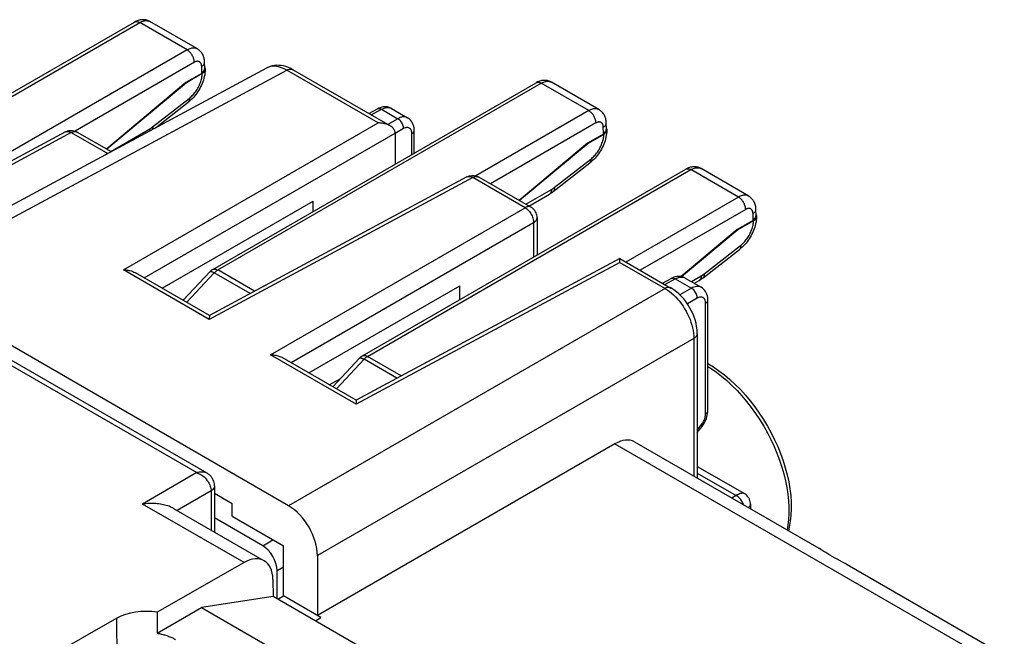
# Model space of a CAD drawing. Units: millimetres. Extents: x -30.7 to 30.7, y -32.5 to 32.5.
# Drawn here: x 3.7 to 27.9, y 17.2 to 32.3 of the extents above; entities that cross this region are included whole.
import ezdxf

# ---------------------------------------------------------------- set-up
doc = ezdxf.new("R2010")
doc.units = ezdxf.units.MM
doc.header["$LTSCALE"] = 16.335
doc.layers.get('0').update_dxf_attribs({"linetype": 'CONTINUOUS'})
doc.layers.add('DRAFT', color=7, linetype='CONTINUOUS')
doc.layers.add('RACCORDO', color=7, linetype='CONTINUOUS')

msp = doc.modelspace()

# ---------------------------------------------------------------- linework, layer by layer
at = {"color": 7, "linetype": 'CONTINUOUS'}
for p, q in [((0.209, 25.995), (9.783, 31.144)), ((12.807, 29.723), (10.419, 31.101)), ((12.285, 30.024), (12.501, 30.14)), ((12.845, 30.148), (13.239, 29.92)), ((4.833, 29.574), (0.127, 27.044)), ((5.125, 29.57), (5.959, 29.088)), ((12.933, 29.544), (12.933, 28.781)), ((13.4, 29.051), (13.4, 29.61)), ((14.697, 28.467), (8.369, 25.064)), ((16.268, 27.724), (14.989, 28.463)), ((7.209, 25.734), (10.918, 27.875)), ((10.918, 27.618), (10.918, 27.875)), ((16.418, 27.464), (16.418, 26.547)), ((18.45, 26.464), (11.975, 22.982)), ((18.451, 26.464), (19.707, 25.738)), ((10.317, 20.388), (0.7, 25.941)), ((8.37, 25.064), (6.554, 26.112)), ((19.498, 25.859), (19.713, 25.975)), ((20.057, 25.984), (20.451, 25.756)), ((10.816, 23.652), (14.524, 25.793)), ((14.524, 25.454), (14.524, 25.793)), ((7.707, 25.446), (7.76, 25.475)), ((20.612, 25.446), (20.612, 25.446)), ((20.612, 22.729), (20.612, 25.446)), ((20.352, 24.621), (20.352, 21.07)), ((11.976, 22.982), (10.16, 24.03)), ((11.313, 23.364), (11.586, 23.511)), ((20.611, 22.696), (20.612, 22.729)), ((20.352, 22.186), (20.466, 22.331)), ((18.331, 21.913), (11.024, 17.694)), ((18.81, 21.96), (23.335, 19.348)), ((20.352, 21.356), (21.511, 20.687)), ((8.497, 20.877), (8.497, 19.745)), ((8.929, 20.439), (8.497, 20.688)), ((7.491, 20.326), (9.719, 19.039)), ((8.929, 20.133), (8.929, 20.439)), ((21.661, 20.427), (21.661, 20.314)), ((8.929, 20.133), (10.189, 19.406)), ((10.189, 18.176), (10.189, 19.406)), ((11.024, 19.164), (11.024, 17.694)), ((9.221, 18.993), (7.086, 17.775)), ((24.037, 18.943), (27.894, 16.716)), ((9.93, 18.579), (9.933, 18.16)), ((9.933, 18.16), (8.179, 17.889)), ((13.104, 16.33), (9.933, 18.16)), ((10.051, 18.092), (10.189, 18.176)), ((11.11, 17.644), (10.189, 18.176)), ((7.086, 17.775), (7.088, 17.258)), ((7.088, 17.258), (8.179, 17.889)), ((8.179, 17.889), (11.985, 15.691)), ((6.095, 17.627), (3.466, 16.127)), ((10.973, 17.56), (11.11, 17.644))]:
    msp.add_line(p, q, dxfattribs=at)
at = {"color": 253, "linetype": 'CONTINUOUS'}
for p, q in [((0.7, 25.941), (10.272, 31.089)), ((12.516, 29.793), (10.272, 31.089)), ((12.342, 29.991), (12.598, 30.128)), ((12.598, 30.128), (12.998, 29.898)), ((6.263, 26.183), (12.516, 29.793)), ((12.998, 29.898), (12.751, 29.755)), ((4.979, 29.557), (0.213, 26.994)), ((4.833, 29.574), (4.838, 29.577)), ((4.979, 29.557), (5.872, 29.041)), ((6.771, 25.987), (12.933, 29.544)), ((13.139, 29.653), (12.937, 29.536)), ((13.344, 29.018), (13.344, 29.53)), ((14.843, 28.45), (8.368, 24.968)), ((14.697, 28.467), (14.702, 28.47)), ((16.122, 27.711), (14.843, 28.45)), ((9.869, 24.101), (16.122, 27.711)), ((16.268, 27.724), (16.268, 27.724)), ((10.378, 23.905), (16.334, 27.344)), ((16.334, 27.344), (16.334, 26.499)), ((18.449, 26.368), (11.974, 22.886)), ((18.449, 26.368), (19.561, 25.726)), ((8.368, 24.968), (6.263, 26.183)), ((19.555, 25.826), (19.811, 25.964)), ((19.811, 25.964), (20.21, 25.733)), ((19.561, 25.726), (10.317, 20.388)), ((20.21, 25.733), (19.927, 25.57)), ((20.351, 25.488), (20.11, 25.349)), ((20.556, 22.649), (20.556, 25.366)), ((1.406, 25.045), (8.058, 21.204)), ((20.268, 24.501), (11.024, 19.164)), ((20.268, 24.501), (20.268, 21.119)), ((11.974, 22.886), (9.869, 24.101)), ((20.352, 22.247), (20.452, 22.374)), ((18.331, 21.913), (27.407, 16.673)), ((8.058, 21.204), (6.729, 20.432)), ((20.352, 21.194), (21.309, 20.642)), ((8.411, 20.755), (7.582, 20.273)), ((8.411, 20.755), (8.411, 19.794)), ((21.309, 20.642), (21.201, 20.58))]:
    msp.add_line(p, q, dxfattribs=at)
at = {"color": 7, "linetype": 'CONTINUOUS'}
for points in [[(10.251, 31.176), (10.193, 31.192), (10.135, 31.203), (10.078, 31.208), (10.022, 31.209), (9.968, 31.204), (9.916, 31.194), (9.866, 31.18), (9.818, 31.161), (9.783, 31.144)], [(10.419, 31.101), (10.368, 31.129), (10.31, 31.155), (10.251, 31.176)], [(12.673, 30.189), (12.638, 30.186), (12.602, 30.179), (12.566, 30.168), (12.529, 30.154), (12.501, 30.14)], [(12.845, 30.148), (12.833, 30.154), (12.804, 30.168), (12.773, 30.178), (12.741, 30.185), (12.707, 30.189), (12.673, 30.189)], [(12.807, 29.723), (12.794, 29.73), (12.771, 29.741), (12.747, 29.751), (12.723, 29.76), (12.697, 29.768), (12.672, 29.775), (12.646, 29.781), (12.62, 29.785), (12.594, 29.789), (12.568, 29.791), (12.542, 29.793), (12.516, 29.793)], [(13.4, 29.61), (13.4, 29.627), (13.396, 29.67), (13.389, 29.71), (13.377, 29.749), (13.362, 29.786), (13.343, 29.82), (13.321, 29.85), (13.295, 29.878), (13.267, 29.902), (13.239, 29.92)], [(4.833, 29.574), (4.86, 29.587), (4.889, 29.597)], [(4.889, 29.597), (4.918, 29.605), (4.949, 29.609), (4.98, 29.61), (5.011, 29.608), (5.042, 29.602), (5.072, 29.594)], [(5.072, 29.594), (5.101, 29.582), (5.125, 29.57)], [(12.933, 29.549), (12.93, 29.572), (12.924, 29.595), (12.916, 29.616), (12.904, 29.636), (12.89, 29.655), (12.874, 29.673), (12.856, 29.689), (12.836, 29.704), (12.816, 29.717), (12.807, 29.723)], [(14.697, 28.467), (14.724, 28.48), (14.753, 28.49)], [(14.753, 28.49), (14.782, 28.497), (14.813, 28.502), (14.844, 28.503), (14.875, 28.501), (14.906, 28.495), (14.936, 28.487)], [(14.936, 28.487), (14.965, 28.475), (14.989, 28.463)], [(16.418, 27.464), (16.417, 27.495), (16.412, 27.525), (16.404, 27.555), (16.393, 27.585), (16.379, 27.613), (16.362, 27.639), (16.342, 27.664), (16.32, 27.686), (16.295, 27.706), (16.268, 27.724)], [(18.449, 26.368), (18.449, 26.382), (18.449, 26.395), (18.45, 26.408), (18.45, 26.419), (18.45, 26.43)], [(18.45, 26.453), (18.45, 26.462), (18.451, 26.464), (18.451, 26.464)], [(18.45, 26.43), (18.45, 26.447), (18.45, 26.453)], [(6.263, 26.183), (6.289, 26.183), (6.315, 26.181), (6.341, 26.178), (6.367, 26.175), (6.393, 26.17), (6.419, 26.165), (6.445, 26.158), (6.47, 26.15), (6.494, 26.141), (6.518, 26.131), (6.541, 26.12), (6.554, 26.112)], [(19.885, 26.025), (19.85, 26.022), (19.815, 26.015), (19.778, 26.004), (19.742, 25.989), (19.713, 25.975)], [(20.057, 25.984), (20.046, 25.99), (20.016, 26.003), (19.985, 26.014), (19.953, 26.021), (19.92, 26.024), (19.885, 26.025)], [(20.352, 24.621), (20.352, 24.633), (20.348, 24.712), (20.338, 24.793), (20.322, 24.873), (20.3, 24.953), (20.273, 25.033), (20.242, 25.111), (20.206, 25.188), (20.165, 25.262), (20.121, 25.334), (20.072, 25.404), (20.02, 25.47), (19.964, 25.532), (19.905, 25.591), (19.843, 25.645), (19.779, 25.693), (19.707, 25.739)], [(20.612, 25.446), (20.612, 25.462), (20.609, 25.505), (20.601, 25.546), (20.59, 25.585), (20.575, 25.621), (20.556, 25.655), (20.533, 25.686), (20.508, 25.714), (20.48, 25.737), (20.451, 25.756)], [(8.369, 25.047), (8.369, 25.03), (8.369, 25.019), (8.368, 25.008), (8.368, 24.995), (8.368, 24.982), (8.368, 24.968)], [(8.369, 25.064), (8.369, 25.064), (8.369, 25.062)], [(8.369, 25.062), (8.369, 25.053), (8.369, 25.047)], [(9.869, 24.101), (9.895, 24.1), (9.921, 24.099), (9.947, 24.096), (9.973, 24.093), (9.999, 24.088), (10.025, 24.082), (10.051, 24.076), (10.076, 24.068), (10.1, 24.059), (10.124, 24.049), (10.147, 24.037), (10.16, 24.03)], [(20.612, 23.882), (20.748, 23.8), (20.886, 23.706), (21.022, 23.603), (21.155, 23.492), (21.285, 23.372), (21.412, 23.244), (21.535, 23.109), (21.653, 22.968), (21.767, 22.82), (21.876, 22.667), (21.979, 22.509), (22.076, 22.347), (22.167, 22.181), (22.251, 22.013), (22.328, 21.842), (22.398, 21.67), (22.46, 21.497), (22.515, 21.323), (22.561, 21.15), (22.598, 20.978), (22.627, 20.809), (22.648, 20.641), (22.659, 20.477), (22.661, 20.316), (22.654, 20.161), (22.638, 20.01), (22.612, 19.867), (22.59, 19.778)], [(11.975, 22.982), (11.975, 22.982), (11.975, 22.98)], [(11.975, 22.98), (11.975, 22.971), (11.975, 22.965)], [(11.975, 22.965), (11.975, 22.947), (11.975, 22.937), (11.975, 22.926), (11.974, 22.913), (11.974, 22.9), (11.974, 22.886)], [(20.541, 22.45), (20.56, 22.49), (20.576, 22.531), (20.589, 22.572)], [(20.589, 22.572), (20.6, 22.613), (20.607, 22.655), (20.611, 22.696)], [(20.466, 22.331), (20.472, 22.339), (20.497, 22.375)], [(20.497, 22.375), (20.52, 22.412), (20.541, 22.45)], [(8.497, 20.877), (8.497, 20.896), (8.494, 20.928), (8.487, 20.959), (8.478, 20.991), (8.466, 21.021), (8.451, 21.051), (8.433, 21.079), (8.412, 21.106), (8.389, 21.132), (8.363, 21.155), (8.335, 21.176), (8.306, 21.195)], [(21.661, 20.427), (21.66, 20.451), (21.656, 20.486), (21.647, 20.519), (21.634, 20.552), (21.618, 20.582), (21.598, 20.611), (21.576, 20.637), (21.55, 20.661), (21.522, 20.681), (21.511, 20.687)], [(23.918, 19.008), (23.79, 19.078), (23.727, 19.112), (23.667, 19.145), (23.61, 19.177), (23.557, 19.209), (23.507, 19.239), (23.462, 19.267), (23.421, 19.293), (23.385, 19.317), (23.354, 19.336), (23.331, 19.35)], [(24.038, 18.942), (23.983, 18.973), (23.918, 19.008)], [(7.088, 17.258), (7.115, 17.254), (7.143, 17.248), (7.17, 17.243), (7.197, 17.237), (7.224, 17.23), (7.251, 17.223), (7.277, 17.216), (7.302, 17.208), (7.328, 17.2), (7.353, 17.191), (7.377, 17.182), (7.401, 17.173), (7.425, 17.163), (7.448, 17.152), (7.47, 17.142), (7.492, 17.131), (7.513, 17.12), (7.534, 17.108)]]:
    msp.add_lwpolyline(points, dxfattribs=at)
at = {"color": 253, "linetype": 'CONTINUOUS'}
for points in [[(9.833, 31.166), (9.793, 31.149), (9.783, 31.144)], [(10.272, 31.089), (10.22, 31.117), (10.168, 31.141), (10.116, 31.159), (10.065, 31.173), (10.015, 31.182), (9.967, 31.186), (9.92, 31.184), (9.876, 31.178), (9.833, 31.166)], [(10.272, 31.089), (10.3, 31.102), (10.327, 31.111), (10.353, 31.115), (10.377, 31.115), (10.4, 31.11), (10.419, 31.101)], [(12.501, 30.14), (12.513, 30.145), (12.528, 30.148), (12.545, 30.147), (12.562, 30.144), (12.58, 30.138), (12.598, 30.128)], [(12.598, 30.128), (12.629, 30.143), (12.659, 30.156), (12.689, 30.164), (12.719, 30.17), (12.747, 30.172), (12.774, 30.171), (12.8, 30.166), (12.824, 30.158), (12.845, 30.148)], [(13.239, 29.92), (13.219, 29.93), (13.195, 29.938), (13.17, 29.942), (13.143, 29.943), (13.116, 29.941), (13.087, 29.935), (13.058, 29.926), (13.028, 29.913), (12.998, 29.898)], [(13.139, 29.653), (13.138, 29.675), (13.135, 29.698), (13.129, 29.722), (13.121, 29.746), (13.111, 29.77), (13.099, 29.793), (13.085, 29.815), (13.069, 29.835), (13.052, 29.854), (13.035, 29.871), (13.016, 29.886), (12.998, 29.898)], [(4.838, 29.577), (4.855, 29.583), (4.874, 29.586), (4.894, 29.586), (4.914, 29.583), (4.935, 29.577), (4.957, 29.569), (4.979, 29.557)], [(4.979, 29.557), (5, 29.568), (5.021, 29.576), (5.042, 29.581), (5.063, 29.584), (5.082, 29.583), (5.1, 29.58), (5.117, 29.574)], [(13.344, 29.53), (13.343, 29.551), (13.341, 29.57), (13.337, 29.589), (13.331, 29.606), (13.325, 29.621), (13.316, 29.635), (13.307, 29.647), (13.296, 29.658), (13.284, 29.666), (13.271, 29.673), (13.257, 29.677), (13.242, 29.68), (13.226, 29.68), (13.209, 29.679), (13.192, 29.675), (13.175, 29.67), (13.157, 29.662), (13.139, 29.653)], [(13.344, 29.53), (13.36, 29.542), (13.375, 29.554), (13.386, 29.568), (13.394, 29.582), (13.398, 29.597), (13.4, 29.61)], [(14.702, 28.47), (14.72, 28.476), (14.738, 28.479), (14.758, 28.479), (14.778, 28.476), (14.799, 28.47), (14.821, 28.462), (14.843, 28.45)], [(14.843, 28.45), (14.864, 28.461), (14.885, 28.469), (14.906, 28.474), (14.927, 28.477), (14.946, 28.476), (14.965, 28.473), (14.981, 28.467)], [(16.268, 27.724), (16.262, 27.727), (16.245, 27.734), (16.227, 27.737), (16.207, 27.738), (16.187, 27.736), (16.166, 27.73), (16.144, 27.722), (16.122, 27.711)], [(16.122, 27.711), (16.145, 27.697), (16.167, 27.681), (16.189, 27.662), (16.21, 27.641), (16.23, 27.617), (16.249, 27.593), (16.266, 27.566), (16.282, 27.539), (16.296, 27.511), (16.308, 27.482), (16.317, 27.453), (16.325, 27.425), (16.33, 27.397), (16.333, 27.37), (16.334, 27.344)], [(16.334, 27.344), (16.354, 27.357), (16.372, 27.372), (16.387, 27.388), (16.4, 27.404), (16.409, 27.421), (16.415, 27.439), (16.418, 27.457), (16.418, 27.464)], [(19.713, 25.975), (19.726, 25.98), (19.741, 25.983), (19.757, 25.983), (19.775, 25.98), (19.792, 25.973), (19.811, 25.964)], [(19.811, 25.964), (19.841, 25.979), (19.872, 25.991), (19.902, 26), (19.931, 26.005), (19.959, 26.008), (19.987, 26.006), (20.012, 26.002), (20.037, 25.994), (20.057, 25.984)], [(19.707, 25.739), (19.688, 25.747), (19.665, 25.752), (19.641, 25.752), (19.615, 25.748), (19.588, 25.739), (19.561, 25.726)], [(19.561, 25.726), (19.614, 25.693), (19.667, 25.656)], [(19.667, 25.656), (19.719, 25.615), (19.77, 25.57), (19.82, 25.521), (19.869, 25.468), (19.916, 25.413), (19.961, 25.355), (20.003, 25.294), (20.043, 25.231), (20.081, 25.166), (20.115, 25.1), (20.146, 25.033), (20.175, 24.965), (20.199, 24.896), (20.22, 24.828), (20.237, 24.76), (20.251, 24.693), (20.261, 24.628), (20.266, 24.563), (20.268, 24.501)], [(20.451, 25.756), (20.431, 25.766), (20.408, 25.773), (20.382, 25.778), (20.356, 25.779), (20.328, 25.776), (20.299, 25.77), (20.27, 25.761), (20.24, 25.749), (20.21, 25.733)], [(20.351, 25.488), (20.351, 25.51), (20.347, 25.534), (20.341, 25.557), (20.333, 25.581), (20.323, 25.605), (20.311, 25.628), (20.297, 25.65), (20.282, 25.671), (20.265, 25.69), (20.247, 25.707), (20.229, 25.721), (20.21, 25.733)], [(20.556, 25.366), (20.555, 25.387), (20.553, 25.406), (20.549, 25.424), (20.544, 25.441), (20.537, 25.457), (20.529, 25.471), (20.519, 25.483), (20.509, 25.493), (20.497, 25.502), (20.483, 25.508), (20.469, 25.513), (20.454, 25.515), (20.438, 25.516), (20.422, 25.514), (20.405, 25.511), (20.387, 25.505), (20.37, 25.498), (20.351, 25.488)], [(20.556, 25.366), (20.573, 25.377), (20.587, 25.39), (20.598, 25.403), (20.606, 25.417), (20.611, 25.432), (20.612, 25.446)], [(20.352, 24.621), (20.35, 24.601), (20.343, 24.579), (20.331, 24.557), (20.314, 24.537), (20.293, 24.518), (20.268, 24.501)], [(20.612, 23.814), (20.692, 23.764), (20.823, 23.673), (20.952, 23.572), (21.08, 23.463), (21.206, 23.346), (21.329, 23.221), (21.449, 23.089), (21.566, 22.95), (21.678, 22.806), (21.785, 22.656), (21.887, 22.501), (21.984, 22.343), (22.075, 22.18), (22.16, 22.015), (22.238, 21.848), (22.31, 21.679), (22.374, 21.509), (22.431, 21.339), (22.48, 21.17), (22.521, 21.002), (22.554, 20.835), (22.579, 20.672), (22.596, 20.511), (22.604, 20.355), (22.604, 20.203), (22.596, 20.056), (22.579, 19.915), (22.557, 19.797)], [(20.482, 22.417), (20.495, 22.439), (20.507, 22.462), (20.519, 22.486), (20.528, 22.51), (20.537, 22.534), (20.544, 22.558), (20.549, 22.581), (20.553, 22.604), (20.555, 22.627), (20.556, 22.649)], [(20.556, 22.649), (20.573, 22.66), (20.587, 22.673), (20.598, 22.686), (20.606, 22.7), (20.611, 22.715), (20.612, 22.729)], [(20.452, 22.374), (20.468, 22.395), (20.482, 22.417)], [(20.452, 22.374), (20.46, 22.362), (20.465, 22.351), (20.468, 22.342), (20.467, 22.335), (20.466, 22.331)], [(8.058, 21.204), (8.089, 21.214), (8.12, 21.22), (8.15, 21.225), (8.18, 21.226), (8.209, 21.225), (8.236, 21.221), (8.262, 21.214), (8.286, 21.205), (8.306, 21.195)], [(8.058, 21.204), (8.09, 21.192), (8.121, 21.178), (8.151, 21.161), (8.181, 21.142), (8.21, 21.121), (8.238, 21.098), (8.264, 21.073), (8.288, 21.047), (8.311, 21.02), (8.331, 20.991), (8.35, 20.962), (8.366, 20.933), (8.38, 20.903), (8.391, 20.873), (8.4, 20.843), (8.406, 20.813), (8.41, 20.784), (8.411, 20.755)], [(8.497, 20.877), (8.495, 20.855), (8.488, 20.833), (8.475, 20.812), (8.458, 20.791), (8.437, 20.772), (8.411, 20.755)], [(21.511, 20.687), (21.509, 20.688), (21.495, 20.694), (21.478, 20.697), (21.459, 20.697), (21.438, 20.694), (21.415, 20.689), (21.391, 20.681), (21.365, 20.67), (21.337, 20.657), (21.309, 20.642)], [(21.495, 20.41), (21.494, 20.414), (21.482, 20.443), (21.468, 20.471), (21.452, 20.498), (21.435, 20.524), (21.416, 20.549), (21.396, 20.572), (21.375, 20.593), (21.354, 20.612), (21.331, 20.628), (21.309, 20.642)], [(21.613, 20.342), (21.614, 20.343), (21.63, 20.36), (21.643, 20.377), (21.653, 20.394), (21.659, 20.41), (21.661, 20.425), (21.661, 20.427)]]:
    msp.add_lwpolyline(points, dxfattribs=at)
at = {"color": 7, "linetype": 'CONTINUOUS'}
for centre, major_axis, ratio, start_param, end_param in [((12.72, 29.667), (-0.15, 0.26), 0.577508, -2.356091, -2.338942), ((18.319, 21.089), (0.487, 0.873), 0.567169, -0.008515, 0.759566), ((10.317, 19.572), (-0.5, 0.866), 0.577508, -2.356091, -0.785599), ((9.223, 18.171), (0.493, 0.87), 0.582348, 5.493396, 7.058374), ((6.817, 17.211), (1.02, -0.005), 0.574019, 1.306564, 2.359019)]:
    msp.add_ellipse(centre, major_axis=major_axis, ratio=ratio, start_param=start_param, end_param=end_param, dxfattribs=at)
at = {"layer": 'DRAFT', "color": 7, "linetype": 'CONTINUOUS'}
for p, q in [((7.794, 30.787), (7.807, 30.78)), ((17.658, 29.296), (17.671, 29.289)), ((21.335, 27.173), (21.348, 27.166))]:
    msp.add_line(p, q, dxfattribs=at)
at = {"layer": 'DRAFT', "color": 253, "linetype": 'CONTINUOUS'}
msp.add_line((6.109, 15.788), (6.095, 17.627), dxfattribs=at)
at = {"layer": 'RACCORDO', "color": 7, "linetype": 'CONTINUOUS'}
for p, q in [((-1.197, 27.809), (6.533, 32.272)), ((8.075, 31.61), (6.907, 32.285)), ((6.907, 32.285), (6.907, 32.285)), ((8.256, 31.137), (8.254, 31.282)), ((8.183, 31.011), (7.794, 30.787)), ((8.195, 31.004), (7.807, 30.78)), ((8.264, 31.133), (8.267, 31.122)), ((7.794, 30.787), (5.847, 29.153)), ((7.807, 30.78), (5.852, 29.15)), ((8.451, 26.193), (16.397, 30.781)), ((17.939, 30.12), (16.771, 30.794)), ((16.771, 30.794), (16.771, 30.794)), ((7.047, 29.673), (7.851, 30.301)), ((18.12, 29.646), (18.118, 29.791)), ((18.047, 29.52), (17.658, 29.296)), ((18.059, 29.513), (17.671, 29.289)), ((18.128, 29.642), (18.131, 29.632)), ((17.658, 29.296), (15.982, 27.89)), ((17.671, 29.289), (15.988, 27.886)), ((16.817, 28.109), (17.715, 28.81)), ((12.128, 24.07), (20.074, 28.658)), ((21.616, 27.997), (20.448, 28.671)), ((20.448, 28.671), (20.448, 28.671)), ((16.218, 27.753), (16.721, 28.044)), ((21.797, 27.523), (21.795, 27.668)), ((21.724, 27.397), (21.335, 27.173)), ((21.736, 27.39), (21.348, 27.166)), ((21.805, 27.519), (21.808, 27.509)), ((21.335, 27.173), (19.96, 26.019)), ((21.348, 27.166), (19.969, 26.017)), ((20.494, 25.986), (21.392, 26.687)), ((7.724, 25.437), (8.379, 26.136)), ((20.282, 25.854), (20.398, 25.921)), ((1.556, 25.092), (8.306, 21.195)), ((11.401, 23.314), (12.056, 24.013)), ((9.68, 19.409), (8.497, 20.092)), ((10.034, 18.102), (10.034, 18.796))]:
    msp.add_line(p, q, dxfattribs=at)
at = {"layer": 'RACCORDO', "color": 253, "linetype": 'CONTINUOUS'}
for p, q in [((-1.124, 27.766), (6.658, 32.259)), ((7.824, 31.586), (6.658, 32.259)), ((7.824, 31.586), (0.042, 27.093)), ((8.001, 31.283), (5.074, 29.593)), ((8.576, 26.181), (16.522, 30.769)), ((17.688, 30.095), (16.522, 30.769)), ((6.976, 29.694), (7.874, 30.396)), ((17.688, 30.095), (14.913, 28.493)), ((17.865, 29.793), (15.275, 28.297)), ((5.948, 29.094), (6.909, 29.649)), ((16.84, 28.204), (17.738, 28.905)), ((12.253, 24.058), (20.199, 28.646)), ((21.365, 27.972), (20.199, 28.646)), ((16.145, 27.795), (16.773, 28.158)), ((21.365, 27.972), (18.602, 26.377)), ((21.542, 27.67), (18.952, 26.174)), ((20.517, 26.081), (21.415, 26.782)), ((9.477, 25.66), (8.576, 26.181)), ((7.812, 25.386), (8.491, 26.111)), ((9.371, 25.603), (8.491, 26.111)), ((20.209, 25.896), (20.45, 26.035)), ((11.489, 23.263), (12.168, 23.988)), ((12.978, 23.521), (12.168, 23.988)), ((13.084, 23.578), (12.253, 24.058)), ((9.221, 18.993), (6.729, 20.432)), ((9.68, 19.409), (9.932, 19.554)), ((10.034, 18.796), (10.189, 18.886))]:
    msp.add_line(p, q, dxfattribs=at)
at = {"layer": 'RACCORDO', "color": 7, "linetype": 'CONTINUOUS'}
for points in [[(6.907, 32.285), (6.893, 32.292), (6.872, 32.302), (6.851, 32.31), (6.83, 32.317), (6.808, 32.322), (6.785, 32.326), (6.762, 32.329), (6.739, 32.329), (6.715, 32.329), (6.691, 32.327), (6.667, 32.323), (6.643, 32.317), (6.618, 32.31), (6.594, 32.301), (6.569, 32.29), (6.544, 32.278), (6.533, 32.272)], [(8.254, 31.282), (8.253, 31.305), (8.25, 31.332), (8.246, 31.358), (8.241, 31.382), (8.234, 31.406), (8.227, 31.429), (8.217, 31.451), (8.207, 31.472), (8.195, 31.492), (8.183, 31.512), (8.169, 31.529), (8.155, 31.546), (8.139, 31.562), (8.123, 31.577), (8.105, 31.59), (8.087, 31.603), (8.075, 31.61)], [(8.268, 31.104), (8.266, 31.063), (8.262, 31.02), (8.255, 30.976), (8.246, 30.933), (8.236, 30.89), (8.223, 30.847), (8.209, 30.804), (8.192, 30.762), (8.175, 30.721), (8.155, 30.68), (8.134, 30.64), (8.112, 30.601), (8.088, 30.563), (8.063, 30.526), (8.036, 30.49), (8.008, 30.455), (7.979, 30.421), (7.949, 30.389), (7.918, 30.358), (7.885, 30.328), (7.851, 30.301)], [(8.256, 31.112), (8.256, 31.108), (8.255, 31.099), (8.253, 31.09), (8.25, 31.081), (8.246, 31.072), (8.241, 31.064), (8.235, 31.055), (8.228, 31.047), (8.221, 31.039), (8.212, 31.032), (8.203, 31.024), (8.193, 31.017), (8.183, 31.011)], [(8.268, 31.104), (8.268, 31.101), (8.267, 31.09), (8.264, 31.079), (8.26, 31.069), (8.254, 31.058), (8.248, 31.048), (8.239, 31.038), (8.23, 31.029), (8.22, 31.02), (8.208, 31.012), (8.195, 31.004)], [(8.256, 31.151), (8.26, 31.143), (8.264, 31.133)], [(8.256, 31.112), (8.256, 31.116), (8.256, 31.123), (8.256, 31.129), (8.256, 31.137)], [(8.267, 31.122), (8.268, 31.111), (8.268, 31.104)], [(16.771, 30.794), (16.757, 30.802), (16.736, 30.811), (16.715, 30.82), (16.694, 30.826), (16.672, 30.832), (16.649, 30.836), (16.626, 30.838), (16.603, 30.839), (16.579, 30.838), (16.555, 30.836), (16.531, 30.832), (16.507, 30.827), (16.482, 30.819), (16.458, 30.811), (16.433, 30.8), (16.408, 30.787), (16.397, 30.781)], [(18.118, 29.791), (18.117, 29.815), (18.115, 29.841), (18.111, 29.867), (18.105, 29.892), (18.099, 29.916), (18.091, 29.939), (18.081, 29.961), (18.071, 29.982), (18.06, 30.002), (18.047, 30.021), (18.033, 30.039), (18.019, 30.056), (18.003, 30.072), (17.987, 30.086), (17.969, 30.1), (17.951, 30.112), (17.939, 30.12)], [(18.133, 29.613), (18.13, 29.572), (18.126, 29.529), (18.119, 29.486), (18.11, 29.442), (18.1, 29.399), (18.087, 29.356), (18.073, 29.314), (18.057, 29.272), (18.039, 29.23), (18.019, 29.19), (17.998, 29.15), (17.976, 29.111), (17.952, 29.073), (17.927, 29.035), (17.9, 28.999), (17.873, 28.964), (17.843, 28.93), (17.813, 28.898), (17.782, 28.867), (17.749, 28.838), (17.715, 28.81)], [(18.12, 29.621), (18.12, 29.617), (18.119, 29.608), (18.117, 29.599), (18.114, 29.59), (18.11, 29.582), (18.105, 29.573), (18.099, 29.565), (18.093, 29.557), (18.085, 29.549), (18.077, 29.541), (18.067, 29.534), (18.057, 29.527), (18.047, 29.52)], [(18.133, 29.613), (18.132, 29.61), (18.131, 29.599), (18.128, 29.589), (18.124, 29.578), (18.119, 29.568), (18.112, 29.558), (18.104, 29.548), (18.094, 29.539), (18.084, 29.53), (18.072, 29.521), (18.059, 29.513)], [(18.12, 29.66), (18.124, 29.653), (18.128, 29.642)], [(18.12, 29.621), (18.12, 29.625), (18.12, 29.632), (18.12, 29.639), (18.12, 29.646)], [(18.131, 29.632), (18.132, 29.621), (18.133, 29.613)], [(20.448, 28.671), (20.434, 28.679), (20.413, 28.688), (20.392, 28.697), (20.371, 28.703), (20.349, 28.709), (20.326, 28.713), (20.303, 28.715), (20.28, 28.716), (20.256, 28.715), (20.232, 28.713), (20.208, 28.709), (20.184, 28.704), (20.159, 28.696), (20.135, 28.688), (20.11, 28.677), (20.085, 28.664), (20.074, 28.658)], [(16.721, 28.044), (16.732, 28.05), (16.743, 28.057), (16.754, 28.064), (16.764, 28.071), (16.775, 28.078), (16.786, 28.085), (16.796, 28.093), (16.807, 28.101), (16.817, 28.109)], [(21.795, 27.668), (21.794, 27.692), (21.792, 27.718), (21.788, 27.744), (21.782, 27.769), (21.776, 27.793), (21.768, 27.816), (21.758, 27.838), (21.748, 27.859), (21.737, 27.879), (21.724, 27.898), (21.71, 27.916), (21.696, 27.933), (21.68, 27.949), (21.664, 27.963), (21.646, 27.977), (21.628, 27.989), (21.616, 27.997)], [(21.809, 27.49), (21.807, 27.449), (21.803, 27.406), (21.796, 27.363), (21.787, 27.319), (21.777, 27.276), (21.764, 27.233), (21.75, 27.191), (21.733, 27.149), (21.716, 27.107), (21.696, 27.067), (21.675, 27.027), (21.653, 26.988), (21.629, 26.949), (21.604, 26.912), (21.577, 26.876), (21.55, 26.841), (21.52, 26.807), (21.49, 26.775), (21.459, 26.744), (21.426, 26.715), (21.392, 26.687)], [(21.797, 27.498), (21.797, 27.494), (21.796, 27.485), (21.794, 27.476), (21.791, 27.467), (21.787, 27.459), (21.782, 27.45), (21.776, 27.442), (21.77, 27.434), (21.762, 27.426), (21.753, 27.418), (21.744, 27.411), (21.734, 27.404), (21.724, 27.397)], [(21.809, 27.49), (21.809, 27.487), (21.808, 27.476), (21.805, 27.466), (21.801, 27.455), (21.795, 27.445), (21.789, 27.435), (21.78, 27.425), (21.771, 27.416), (21.761, 27.407), (21.749, 27.398), (21.736, 27.39)], [(21.797, 27.537), (21.801, 27.53), (21.805, 27.519)], [(21.797, 27.498), (21.797, 27.502), (21.797, 27.509), (21.797, 27.516), (21.797, 27.523)], [(21.808, 27.509), (21.809, 27.498), (21.809, 27.49)], [(8.451, 26.193), (8.442, 26.188), (8.433, 26.182), (8.423, 26.175), (8.413, 26.168), (8.404, 26.16), (8.395, 26.152), (8.386, 26.143), (8.379, 26.136)], [(20.398, 25.921), (20.409, 25.927), (20.42, 25.934), (20.431, 25.941), (20.441, 25.948), (20.452, 25.955), (20.463, 25.962), (20.473, 25.97), (20.484, 25.978), (20.494, 25.986)], [(12.128, 24.07), (12.119, 24.065), (12.11, 24.059), (12.1, 24.052), (12.09, 24.045), (12.081, 24.037), (12.072, 24.029), (12.063, 24.02), (12.056, 24.013)], [(7.492, 20.325), (7.473, 20.336), (7.443, 20.35), (7.411, 20.364), (7.379, 20.377), (7.346, 20.388), (7.312, 20.398), (7.277, 20.408), (7.241, 20.416), (7.205, 20.423), (7.167, 20.429), (7.129, 20.435), (7.09, 20.439), (7.051, 20.442), (7.012, 20.444), (6.972, 20.446), (6.931, 20.446), (6.891, 20.445), (6.851, 20.444), (6.81, 20.441), (6.769, 20.437), (6.729, 20.432)]]:
    msp.add_lwpolyline(points, dxfattribs=at)
at = {"layer": 'RACCORDO', "color": 253, "linetype": 'CONTINUOUS'}
for points in [[(6.533, 32.272), (6.545, 32.278), (6.557, 32.281), (6.57, 32.283), (6.584, 32.283), (6.598, 32.282), (6.613, 32.279), (6.627, 32.274), (6.643, 32.267), (6.658, 32.259)], [(6.658, 32.259), (6.679, 32.271), (6.7, 32.281), (6.72, 32.289), (6.74, 32.296), (6.759, 32.301), (6.777, 32.304), (6.796, 32.307), (6.814, 32.308), (6.832, 32.307), (6.849, 32.305), (6.865, 32.302), (6.881, 32.297), (6.896, 32.29), (6.907, 32.285)], [(8.075, 31.61), (8.072, 31.612), (8.057, 31.619), (8.042, 31.625), (8.026, 31.629), (8.009, 31.632), (7.991, 31.634), (7.972, 31.634), (7.953, 31.632), (7.933, 31.629), (7.912, 31.624), (7.89, 31.617), (7.868, 31.608), (7.846, 31.598), (7.824, 31.586)], [(8.001, 31.283), (8, 31.301), (7.998, 31.32), (7.994, 31.339), (7.989, 31.359), (7.983, 31.378), (7.976, 31.398), (7.968, 31.418), (7.958, 31.437), (7.948, 31.456), (7.937, 31.474), (7.924, 31.492), (7.911, 31.509), (7.898, 31.525), (7.884, 31.539), (7.869, 31.553), (7.854, 31.565), (7.839, 31.576), (7.824, 31.586)], [(8.181, 31.179), (8.18, 31.192), (8.179, 31.203), (8.177, 31.214), (8.175, 31.224), (8.172, 31.234), (8.169, 31.243), (8.165, 31.252), (8.161, 31.26), (8.156, 31.268), (8.151, 31.275), (8.145, 31.281), (8.139, 31.287), (8.132, 31.292), (8.125, 31.296), (8.118, 31.3), (8.11, 31.303), (8.102, 31.305), (8.093, 31.306), (8.084, 31.307), (8.075, 31.307), (8.065, 31.306), (8.055, 31.305), (8.045, 31.302), (8.034, 31.299), (8.023, 31.295), (8.012, 31.289), (8.001, 31.283)], [(8.181, 31.179), (8.193, 31.187), (8.205, 31.196), (8.216, 31.205), (8.225, 31.214), (8.233, 31.224), (8.24, 31.234), (8.245, 31.244), (8.249, 31.254), (8.252, 31.265), (8.254, 31.275), (8.254, 31.282)], [(7.874, 30.396), (7.896, 30.414), (7.917, 30.432), (7.938, 30.452), (7.958, 30.473), (7.978, 30.495), (7.998, 30.518), (8.016, 30.542), (8.035, 30.567), (8.052, 30.592), (8.069, 30.618), (8.084, 30.645), (8.099, 30.672), (8.113, 30.7), (8.126, 30.728), (8.138, 30.756), (8.149, 30.784), (8.159, 30.813), (8.168, 30.841), (8.175, 30.869), (8.182, 30.897), (8.187, 30.924), (8.191, 30.951), (8.194, 30.978), (8.195, 31.004)], [(8.183, 31.011), (8.183, 31.015), (8.183, 31.019), (8.183, 31.023), (8.183, 31.027), (8.183, 31.031), (8.181, 31.179)], [(8.183, 31.034), (8.195, 31.042), (8.207, 31.051), (8.218, 31.06), (8.227, 31.069), (8.235, 31.079), (8.242, 31.089), (8.247, 31.099), (8.252, 31.109), (8.254, 31.12), (8.256, 31.13), (8.256, 31.137)], [(16.397, 30.781), (16.409, 30.787), (16.421, 30.791), (16.434, 30.792), (16.448, 30.793), (16.462, 30.791), (16.477, 30.788), (16.492, 30.783), (16.507, 30.777), (16.522, 30.769)], [(16.522, 30.769), (16.543, 30.78), (16.564, 30.79), (16.584, 30.798), (16.604, 30.805), (16.623, 30.81), (16.642, 30.814), (16.66, 30.816), (16.678, 30.817), (16.696, 30.817), (16.713, 30.814), (16.729, 30.811), (16.745, 30.806), (16.76, 30.8), (16.771, 30.794)], [(7.874, 30.396), (7.876, 30.382), (7.877, 30.37), (7.876, 30.358), (7.875, 30.346), (7.873, 30.336), (7.87, 30.326), (7.866, 30.318), (7.861, 30.31), (7.855, 30.304), (7.851, 30.301)], [(17.939, 30.12), (17.936, 30.121), (17.921, 30.129), (17.906, 30.134), (17.89, 30.139), (17.873, 30.142), (17.855, 30.143), (17.836, 30.143), (17.817, 30.141), (17.797, 30.138), (17.776, 30.133), (17.754, 30.126), (17.733, 30.118), (17.711, 30.107), (17.688, 30.095)], [(17.865, 29.793), (17.864, 29.811), (17.862, 29.83), (17.858, 29.849), (17.853, 29.868), (17.847, 29.888), (17.84, 29.908), (17.832, 29.927), (17.822, 29.946), (17.812, 29.965), (17.801, 29.984), (17.789, 30.001), (17.776, 30.018), (17.762, 30.034), (17.748, 30.049), (17.733, 30.062), (17.718, 30.075), (17.703, 30.086), (17.688, 30.095)], [(18.045, 29.689), (18.044, 29.701), (18.043, 29.713), (18.041, 29.723), (18.039, 29.734), (18.037, 29.743), (18.033, 29.753), (18.029, 29.761), (18.025, 29.769), (18.02, 29.777), (18.015, 29.784), (18.009, 29.79), (18.003, 29.796), (17.996, 29.801), (17.989, 29.805), (17.982, 29.809), (17.974, 29.812), (17.966, 29.814), (17.957, 29.816), (17.948, 29.817), (17.939, 29.817), (17.929, 29.816), (17.919, 29.814), (17.909, 29.812), (17.898, 29.808), (17.887, 29.804), (17.876, 29.799), (17.865, 29.793)], [(18.045, 29.689), (18.057, 29.697), (18.069, 29.705), (18.08, 29.714), (18.089, 29.723), (18.097, 29.733), (18.104, 29.743), (18.109, 29.753), (18.114, 29.763), (18.116, 29.774), (18.118, 29.785), (18.118, 29.791)], [(6.909, 29.649), (6.908, 29.634), (6.907, 29.619), (6.904, 29.606), (6.901, 29.594)], [(6.909, 29.649), (6.916, 29.653), (6.924, 29.658), (6.931, 29.662), (6.939, 29.667), (6.946, 29.673), (6.954, 29.678), (6.961, 29.683), (6.969, 29.689), (6.976, 29.694)], [(6.976, 29.694), (6.978, 29.681), (6.979, 29.668), (6.978, 29.656), (6.977, 29.645), (6.975, 29.635), (6.975, 29.634)], [(17.738, 28.905), (17.76, 28.923), (17.781, 28.942), (17.802, 28.962), (17.823, 28.983), (17.842, 29.005), (17.862, 29.028), (17.881, 29.052), (17.899, 29.076), (17.916, 29.102), (17.933, 29.128), (17.949, 29.155), (17.963, 29.182), (17.977, 29.209), (17.99, 29.237), (18.002, 29.265), (18.013, 29.294), (18.023, 29.322), (18.032, 29.35), (18.039, 29.378), (18.046, 29.406), (18.051, 29.434), (18.055, 29.461), (18.058, 29.487), (18.059, 29.513)], [(18.047, 29.52), (18.047, 29.524), (18.047, 29.528), (18.047, 29.532), (18.047, 29.536), (18.047, 29.54), (18.045, 29.689)], [(18.047, 29.544), (18.06, 29.552), (18.071, 29.56), (18.082, 29.569), (18.091, 29.578), (18.099, 29.588), (18.106, 29.598), (18.112, 29.608), (18.116, 29.618), (18.119, 29.629), (18.12, 29.64), (18.12, 29.646)], [(17.738, 28.905), (17.74, 28.892), (17.741, 28.879), (17.741, 28.867), (17.739, 28.856), (17.737, 28.845), (17.734, 28.836), (17.73, 28.827), (17.725, 28.82), (17.719, 28.813), (17.715, 28.81)], [(20.074, 28.658), (20.086, 28.664), (20.098, 28.668), (20.111, 28.669), (20.125, 28.67), (20.139, 28.668), (20.154, 28.665), (20.168, 28.66), (20.184, 28.654), (20.199, 28.646)], [(20.199, 28.646), (20.22, 28.657), (20.241, 28.667), (20.261, 28.675), (20.281, 28.682), (20.3, 28.687), (20.319, 28.691), (20.337, 28.693), (20.355, 28.694), (20.373, 28.693), (20.39, 28.691), (20.406, 28.688), (20.422, 28.683), (20.437, 28.677), (20.448, 28.671)], [(16.773, 28.158), (16.772, 28.143), (16.771, 28.129), (16.768, 28.115), (16.765, 28.102), (16.76, 28.091), (16.755, 28.08), (16.749, 28.07), (16.742, 28.061), (16.734, 28.053), (16.725, 28.046), (16.721, 28.044)], [(16.773, 28.158), (16.78, 28.162), (16.788, 28.167), (16.795, 28.172), (16.803, 28.177), (16.81, 28.182), (16.818, 28.187), (16.825, 28.193), (16.833, 28.198), (16.84, 28.204)], [(16.84, 28.204), (16.842, 28.19), (16.843, 28.178), (16.843, 28.166), (16.841, 28.154), (16.839, 28.144), (16.836, 28.134), (16.832, 28.126), (16.827, 28.118), (16.821, 28.112), (16.817, 28.109)], [(21.616, 27.997), (21.613, 27.998), (21.598, 28.005), (21.583, 28.011), (21.567, 28.016), (21.55, 28.019), (21.532, 28.02), (21.513, 28.02), (21.494, 28.018), (21.474, 28.015), (21.453, 28.01), (21.431, 28.003), (21.41, 27.995), (21.387, 27.984), (21.365, 27.972)], [(21.542, 27.67), (21.541, 27.688), (21.539, 27.707), (21.535, 27.726), (21.53, 27.745), (21.524, 27.765), (21.517, 27.784), (21.509, 27.804), (21.499, 27.823), (21.489, 27.842), (21.478, 27.861), (21.465, 27.878), (21.453, 27.895), (21.439, 27.911), (21.425, 27.926), (21.41, 27.939), (21.395, 27.952), (21.38, 27.963), (21.365, 27.972)], [(21.722, 27.566), (21.721, 27.578), (21.72, 27.589), (21.718, 27.6), (21.716, 27.611), (21.713, 27.62), (21.71, 27.63), (21.706, 27.638), (21.702, 27.646), (21.697, 27.654), (21.692, 27.661), (21.686, 27.667), (21.68, 27.673), (21.673, 27.678), (21.666, 27.682), (21.659, 27.686), (21.651, 27.689), (21.643, 27.691), (21.634, 27.693), (21.625, 27.693), (21.616, 27.694), (21.606, 27.693), (21.596, 27.691), (21.586, 27.689), (21.575, 27.685), (21.564, 27.681), (21.553, 27.676), (21.542, 27.67)], [(21.722, 27.566), (21.734, 27.574), (21.746, 27.582), (21.757, 27.591), (21.766, 27.6), (21.774, 27.61), (21.781, 27.62), (21.786, 27.63), (21.791, 27.64), (21.793, 27.651), (21.795, 27.662), (21.795, 27.668)], [(21.415, 26.782), (21.437, 26.8), (21.458, 26.819), (21.479, 26.839), (21.499, 26.86), (21.519, 26.882), (21.539, 26.905), (21.558, 26.929), (21.576, 26.953), (21.593, 26.979), (21.61, 27.005), (21.625, 27.032), (21.64, 27.059), (21.654, 27.086), (21.667, 27.114), (21.679, 27.142), (21.69, 27.171), (21.7, 27.199), (21.709, 27.227), (21.716, 27.255), (21.723, 27.283), (21.728, 27.311), (21.732, 27.338), (21.735, 27.364), (21.736, 27.39)], [(21.724, 27.397), (21.724, 27.401), (21.724, 27.405), (21.724, 27.409), (21.724, 27.413), (21.724, 27.417), (21.722, 27.566)], [(21.724, 27.421), (21.737, 27.429), (21.748, 27.437), (21.759, 27.446), (21.768, 27.455), (21.776, 27.465), (21.783, 27.475), (21.789, 27.485), (21.793, 27.495), (21.796, 27.506), (21.797, 27.517), (21.797, 27.523)], [(21.415, 26.782), (21.417, 26.769), (21.418, 26.756), (21.418, 26.744), (21.416, 26.733), (21.414, 26.722), (21.411, 26.713), (21.407, 26.704), (21.402, 26.697), (21.396, 26.69), (21.392, 26.687)], [(8.379, 26.136), (8.382, 26.139), (8.388, 26.142), (8.395, 26.144), (8.404, 26.144), (8.413, 26.143), (8.424, 26.141), (8.436, 26.138), (8.448, 26.133), (8.462, 26.127), (8.476, 26.12), (8.491, 26.111)], [(8.451, 26.193), (8.452, 26.194), (8.463, 26.199), (8.475, 26.203), (8.488, 26.204), (8.502, 26.205), (8.516, 26.203), (8.531, 26.2), (8.545, 26.195), (8.561, 26.189), (8.576, 26.181)], [(8.491, 26.111), (8.5, 26.121), (8.509, 26.13), (8.518, 26.138), (8.528, 26.147), (8.537, 26.154), (8.547, 26.162), (8.556, 26.169), (8.566, 26.175), (8.576, 26.181)], [(20.45, 26.035), (20.449, 26.02), (20.448, 26.006), (20.445, 25.992), (20.442, 25.979), (20.437, 25.967), (20.432, 25.957), (20.426, 25.947), (20.419, 25.938), (20.411, 25.93), (20.402, 25.923), (20.398, 25.921)], [(20.45, 26.035), (20.457, 26.039), (20.465, 26.044), (20.472, 26.049), (20.48, 26.054), (20.487, 26.059), (20.495, 26.064), (20.502, 26.07), (20.51, 26.075), (20.517, 26.081)], [(20.517, 26.081), (20.519, 26.067), (20.52, 26.055), (20.52, 26.043), (20.518, 26.031), (20.516, 26.021), (20.513, 26.011), (20.509, 26.003), (20.504, 25.995), (20.498, 25.989), (20.494, 25.986)], [(12.056, 24.013), (12.059, 24.016), (12.065, 24.019), (12.072, 24.021), (12.081, 24.021), (12.09, 24.02), (12.101, 24.018), (12.113, 24.015), (12.125, 24.01), (12.139, 24.004), (12.153, 23.997), (12.168, 23.988)], [(12.128, 24.07), (12.129, 24.071), (12.14, 24.076), (12.152, 24.08), (12.165, 24.081), (12.179, 24.082), (12.193, 24.08), (12.207, 24.077), (12.222, 24.072), (12.237, 24.066), (12.253, 24.058)], [(12.168, 23.988), (12.177, 23.998), (12.186, 24.007), (12.195, 24.015), (12.205, 24.024), (12.214, 24.031), (12.224, 24.039), (12.233, 24.045), (12.243, 24.052), (12.253, 24.058)]]:
    msp.add_lwpolyline(points, dxfattribs=at)
at = {"layer": 'RACCORDO', "color": 7, "linetype": 'CONTINUOUS'}
msp.add_ellipse((9.68, 19), major_axis=(-0.25, 0.433), ratio=0.577508, start_param=-2.356091, end_param=-0.785599, dxfattribs=at)

doc.saveas('drawing.dxf')
